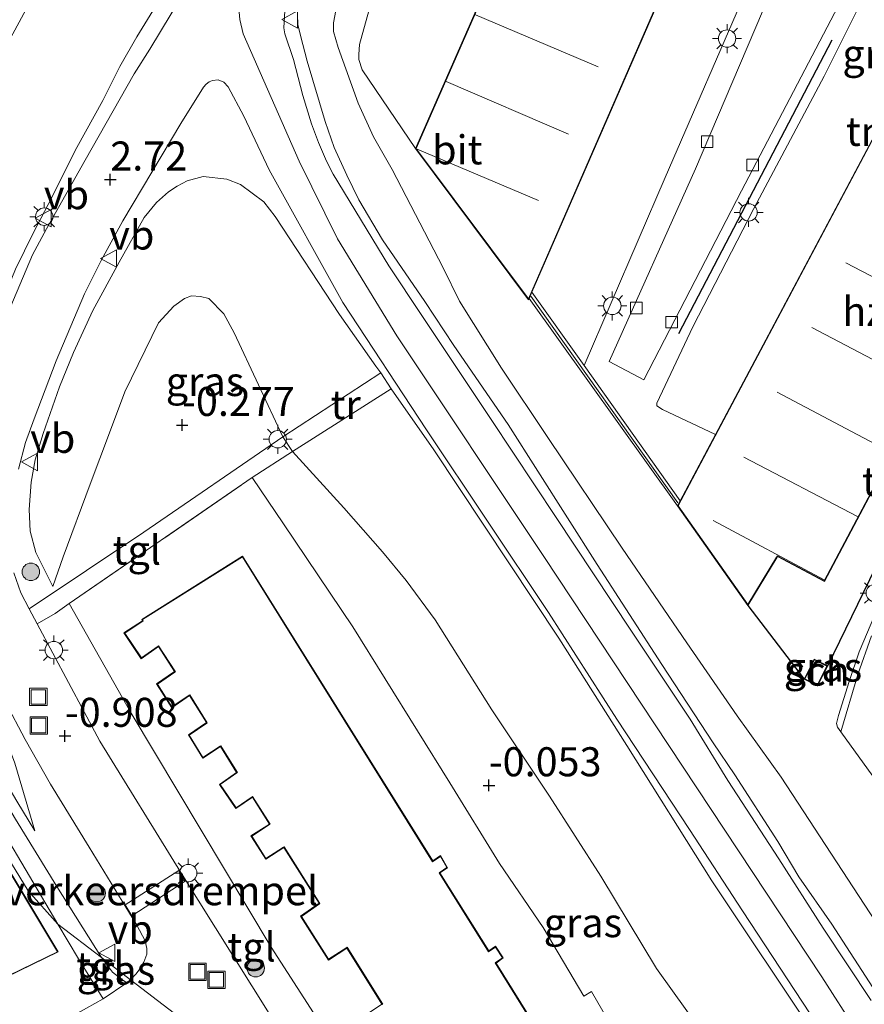
# Model space of a CAD drawing. Units: metres. Extents: x 99999 to 105892, y 437498 to 443754.
# Drawn here: x 101626 to 101699, y 438111 to 438195 of the extents above; entities that cross this region are included whole.
import ezdxf
from ezdxf.enums import TextEntityAlignment as Align

# ---------------------------------------------------------------- set-up
doc = ezdxf.new("R2010")
doc.units = ezdxf.units.M
doc.linetypes.add('IE-TERREINAFSCHEIDING', pattern=[10, 8, -2])
doc.layers.get('0').update_dxf_attribs({"lineweight": 25})
for name, color, linetype in [('B-ME-GR-BOMENRIJ-L-B1', 10, 'Continuous'), ('B-ME-GW-HOOGTEPUNT-S-B1', 10, 'Continuous'), ('B-ME-IE-TERREINAFSCHEIDING-HAAG-L-B1', 10, 'Continuous')]:
    doc.layers.add(name, color=color, linetype=linetype)
for name, color, linetype, lineweight in [('B-ME-GR-BOOM-S-B1', 93, 'Continuous', 18), ('B-ME-GW-KRUINLIJN-L-B1', 93, 'Continuous', 18), ('B-ME-GW-TEENLIJN-L-B1', 93, 'Continuous', 18), ('B-ME-IE-GRASLAND-GV-B6', 93, 'Continuous', 18), ('B-ME-IE-GRONDWERKLIJN-GROND_INGERICHT-GV-B6', 253, 'Continuous', 18), ('B-ME-IE-HULPGEOMETRIE-L-B1', 53, 'Continuous', 18), ('B-ME-IE-INRICHTINGSELEMENT-S-B1', 253, 'Continuous', 18), ('B-ME-IE-MEUBILAIR_WEGMEUBILAIR-LICHTMAST-S-B1', 8, 'Continuous', 18), ('B-ME-IE-TERREINAFSCHEIDING-RASTERHEKWERK-L-B1', 8, 'IE-TERREINAFSCHEIDING', 18), ('B-ME-KG-KADASTRAAL-DAKRAND-L-B1', 13, 'Continuous', 18), ('B-ME-KG-KADASTRAAL-NOKLIJN-L-B1', 13, 'Continuous', 18), ('B-ME-MW-MUUR-GV-B6', 8, 'IE-TERREINAFSCHEIDING-KUNSTMATIG', 18), ('B-ME-MW-MUUR-L-B1', 8, 'IE-TERREINAFSCHEIDING-KUNSTMATIG', 18), ('B-ME-OG-BEBOUWING-GV-B6', 173, 'Continuous', 18), ('B-ME-VH-DREMPEL-GV-B6', 8, 'Continuous', 18), ('B-ME-VH-VERH_SOORT-BITUMEN-GV-B6', 8, 'IE-TERREINAFSCHEIDING-NATUURLIJK-HOUTWAL', 18), ('B-ME-VH-VERH_SOORT-TEGELS-GV-B6', 8, 'Continuous', 18), ('B-ME-VV-KOLK-S-B1', 8, 'Continuous', 18), ('B-ME-VW-MEUBILAIR_WEGMEUBILAIR-VERKEERSBORD-S-B1', 8, 'Continuous', 18)]:
    doc.layers.add(name, color=color, linetype=linetype, lineweight=lineweight)
doc.styles.add('NLCS-ISO', font='NLCS-ISO.TTF')
doc.linetypes.add('IE-TERREINAFSCHEIDING-KUNSTMATIG', pattern='A,4,[82,NLCS.SHX,S=0.75,R=90,X=0,Y=0],4,-2', length=10)
doc.linetypes.add('IE-TERREINAFSCHEIDING-NATUURLIJK-HOUTWAL', pattern='A,7,-1.5,[67,NLCS.SHX,S=0.75,R=45,X=0,Y=0],-1.5,7,-1.5,[70,NLCS.SHX,S=0.75,R=0,X=0,Y=0],-1.5', length=20)

# ---------------------------------------------------------------- blocks, each defined once
blk = doc.blocks.new('hoogtepunt')
for p, q in [((-0.5, 0), (0.5, 0)), ((0, 0.5), (0, -0.5))]:
    blk.add_line(p, q)
blk = doc.blocks.new('boom')
h = blk.add_hatch(color=256)
edge = h.paths.add_edge_path()
edge.add_arc((0, 0), 0.75, 0, 360)
blk.add_circle((0, 0), 0.75)
blk = doc.blocks.new('lantaarnpaal')
for p, q in [((-0.884, 0.884), (-0.53, 0.53)), ((0, 0.75), (0, 1.25)), ((0.53, 0.53), (0.884, 0.884)), ((-0.75, 0), (-1.25, 0)), ((0.75, 0), (1.25, 0)), ((-0.53, -0.53), (-0.884, -0.884)), ((0, -0.75), (0, -1.25)), ((0.53, -0.53), (0.884, -0.884))]:
    blk.add_line(p, q)
blk.add_circle((0, 0), 0.75)
blk = doc.blocks.new('kolk')
blk.add_lwpolyline([(-0.5, -0.5), (0.5, -0.5), (0.5, 0.5), (-0.5, 0.5)], close=True)
blk = doc.blocks.new('put')
for p, q in [((0.75, 0.75), (-0.75, 0.75)), ((-0.75, 0.75), (-0.75, -0.75)), ((0.75, -0.75), (0.75, 0.75)), ((-0.75, -0.75), (0.75, -0.75))]:
    blk.add_line(p, q)
blk.add_lwpolyline([(-0.625, 0.625), (0.625, 0.625), (0.625, -0.625), (-0.625, -0.625)], close=True)
blk = doc.blocks.new('verkeersbord')
for p, q in [((0, 0.75), (-0.75, -0.625)), ((0.75, -0.625), (0, 0.75)), ((-0.75, -0.625), (0.75, -0.625))]:
    blk.add_line(p, q)

msp = doc.modelspace()

# ---------------------------------------------------------------- linework, layer by layer
at = {"layer": 'B-ME-GR-BOMENRIJ-L-B1'}
msp.add_line((101683.163, 438168.325, 2.754), (101696.384, 438193.64, 2.846), dxfattribs=at)
at = {"layer": 'B-ME-GW-KRUINLIJN-L-B1'}
for points in [[(101673.92, 438249.977, 3.931), (101670.686, 438244.302, 3.935), (101669.979, 438243.087, 3.943), (101647.777, 438204.751, 3.864), (101645.873, 438201.343, 3.848), (101645.092, 438198.206, 3.869), (101645.357, 438195.37, 3.88), (101645.641, 438194.156, 3.881), (101650.461, 438183.188, 3.798), (101653.759, 438176.496, 3.792), (101658.88, 438168.143, 3.861), (101671.535, 438149.138, 3.959), (101695.478, 438112.921, 3.96), (101707.547, 438094.1, 4.054), (101715.374, 438079.661, 4.09), (101721.254, 438066.432, 4.128), (101726.014, 438052.078, 4.162), (101727.986, 438042.197, 4.227)], [(101627.674, 438125.501, -1.238), (101625.958, 438131.337, -0.898), (101625.127, 438133.561, -0.705), (101624.595, 438134.705, -0.571), (101622.203, 438139.411, -0.283), (101620.191, 438144.438, 0.173), (101619.422, 438146.869, 0.31), (101619.199, 438148.445, 0.417), (101619.138, 438149.929, 0.458), (101619.235, 438152.095, 0.631), (101619.407, 438153.968, 0.774), (101619.518, 438155.588, 0.871), (101619.996, 438157.727, 1.11), (101620.367, 438159.381, 1.187), (101621.501, 438162.72, 1.406), (101623.089, 438166.779, 1.67), (101626.02, 438173.883, 2.193), (101627.555, 438177.047, 2.363), (101628.83, 438179.441, 2.549), (101631.309, 438184.352, 2.898), (101633.539, 438188.419, 3.323), (101635.012, 438191.329, 3.468), (101636.475, 438193.88, 3.609), (101639.587, 438199.006, 3.794)], [(101650.283, 438196.617, 3.894), (101650.35, 438194.961, 3.882), (101650.566, 438194.009, 3.872), (101651.15, 438191.791, 3.844), (101652.692, 438186.608, 3.719), (101653.483, 438184.362, 3.734), (101654.568, 438181.987, 3.709), (101655.584, 438179.863, 3.709), (101657.625, 438176.391, 3.719), (101661.272, 438171.094, 3.792), (101663.781, 438167.295, 3.787), (101668.457, 438160.485, 3.794), (101676.142, 438148.442, 3.829), (101681.698, 438139.841, 3.817), (101686.109, 438133.07, 3.814), (101687.983, 438130.317, 3.807), (101691.707, 438124.567, 3.852), (101693.505, 438121.545, 3.829), (101696.348, 438117.457, 3.879), (101700.189, 438111.519, 3.896)], [(101657.482, 438164.955, 3.71), (101657.069, 438165.512, 3.721), (101653.94, 438169.978, 3.817), (101648.4, 438178.407, 3.908), (101647.415, 438179.667, 3.847), (101645.408, 438181.162, 3.645), (101644.214, 438181.63, 3.53), (101642.175, 438181.847, 3.438), (101640.804, 438181.499, 3.4), (101639.932, 438181.018, 3.362), (101639.203, 438180.527, 3.293), (101638.159, 438179.627, 3.125), (101637.109, 438178.329, 2.9), (101634.947, 438174.48, 2.457), (101632.684, 438170.306, 2.132), (101631.001, 438166.689, 1.895), (101629.796, 438163.757, 1.712), (101628.394, 438159.723, 1.43), (101627.697, 438157.452, 1.208), (101627.379, 438155.541, 1.093), (101627.205, 438153.168, 0.88), (101627.277, 438151.308, 0.658), (101627.772, 438149.47, 0.49), (101629.234, 438146.551, -0.149)], [(101658.382, 438163.564, 3.7), (101662.053, 438158.314, 3.805), (101672.825, 438142.096, 3.832), (101678.697, 438132.86, 3.824), (101686.015, 438121.207, 3.866), (101694.987, 438107.729, 3.866), (101699.821, 438099.944, 3.843), (101703.96, 438093.146, 3.893), (101707.48, 438086.976, 4.008), (101713.534, 438075.243, 4.015), (101716.649, 438067.83, 3.992), (101718.363, 438063.351, 3.992), (101719.366, 438060.423, 4.008), (101720.509, 438056.634, 4.023), (101723.193, 438045.844, 4.019)]]:
    msp.add_polyline3d(points, dxfattribs=at)
at = {"layer": 'B-ME-GW-TEENLIJN-L-B1'}
for points in [[(101627.674, 438125.501, -1.238), (101626.13, 438128.047, -1.279), (101622.203, 438134.69, -1.292), (101618.623, 438140.693, -1.276), (101615.178, 438148.258, -1.299), (101613.875, 438151.317, -1.318), (101613.544, 438152.774, -1.318), (101613.456, 438154.547, -1.314), (101613.74, 438156.934, -1.337), (101614.698, 438162.32, -1.303), (101615.684, 438167.266, -1.222), (101616.81, 438172.112, -1.188), (101618.564, 438177.578, -1.047), (101619.998, 438181.586, -0.967), (101622.452, 438187.765, -0.928), (101625.009, 438192.712, -0.951), (101628.637, 438199.441, -0.997)], [(101653.78, 438197.099, 2.912), (101653.425, 438195.1, 2.805), (101653.415, 438194.34, 2.785), (101653.809, 438192.981, 2.766), (101655.552, 438188.181, 2.702), (101656.869, 438185.279, 2.697), (101658.481, 438182.469, 2.719), (101662.855, 438173.98, 2.875), (101664.274, 438171.127, 2.878), (101667.897, 438165.36, 2.988), (101671.892, 438159.371, 3.027), (101678.281, 438149.841, 2.988), (101683.857, 438141.706, 2.936), (101688.198, 438135.418, 2.931), (101691.995, 438130.126, 2.914), (101700.593, 438116.942, 2.939), (101705.662, 438109.23, 3.009), (101714.424, 438095.344, 3.105), (101718.319, 438088.601, 3.066), (101723.426, 438077.946, 3.053), (101727.283, 438069.119, 3.161), (101729.302, 438062.475, 3.144), (101731.678, 438054.757, 3.214), (101733.116, 438050.225, 3.307)], [(101629.234, 438146.551, -0.149), (101630.119, 438149.114, -0.087), (101632.44, 438155.348, -0.129), (101634.107, 438159.785, -0.09), (101635.431, 438163.327, -0.087), (101638.344, 438169.257, 0.135), (101639.657, 438170.702, 0.173), (101640.563, 438171.357, 0.173), (101641.186, 438171.58, 0.173), (101641.956, 438171.538, 0.173), (101642.661, 438171.346, 0.242), (101643.963, 438170.043, 0.276), (101644.855, 438168.402, 0.261), (101649.045, 438159.426, -0.081)], [(101649.892, 438158.18, -0.068), (101654.291, 438153.314, 0.043), (101657.643, 438149.529, 0.043), (101659.661, 438147.072, 0.02), (101662.168, 438143.687, -0.014), (101667.057, 438135.91, 0.017), (101672.015, 438128.481, -0.025), (101676.447, 438121.608, -0.052), (101681.247, 438113.649, -0.033), (101683.846, 438109.993, -0.098), (101687.187, 438104.762, -0.113), (101693.284, 438095.754, 0.013), (101698.57, 438086.669, 0.051), (101702.835, 438078.471, 0.009), (101708.223, 438066.199, 0.024), (101713.235, 438053.421, 0.052)]]:
    msp.add_polyline3d(points, dxfattribs=at)
at = {"layer": 'B-ME-IE-GRASLAND-GV-B6'}
for points in [[(101642.089, 438200.325, 3.771), (101637.589, 438192.836, 3.529), (101636.244, 438190.699, 3.448), (101632.021, 438183.265, 2.802), (101628.675, 438177.359, 2.374), (101627.476, 438175.11, 2.196), (101625.298, 438169.941, 1.83)], [(101628.637, 438199.441, -0.997), (101625.009, 438192.712, -0.951)], [(101625.009, 438192.712, -0.951), (101628.637, 438199.441, -0.997)], [(101626.02, 438173.883, 2.193), (101627.555, 438177.047, 2.363), (101628.83, 438179.441, 2.549), (101631.309, 438184.352, 2.898), (101633.539, 438188.419, 3.323), (101635.012, 438191.329, 3.468), (101636.475, 438193.88, 3.609), (101639.587, 438199.006, 3.794)], [(101639.587, 438199.006, 3.794), (101636.475, 438193.88, 3.609), (101635.012, 438191.329, 3.468), (101633.539, 438188.419, 3.323), (101631.309, 438184.352, 2.898), (101628.83, 438179.441, 2.549), (101627.555, 438177.047, 2.363), (101626.02, 438173.883, 2.193)], [(101699.744, 438110.89, 3.952), (101695.595, 438117.125, 3.949), (101691.766, 438123.08, 3.888), (101687.381, 438129.831, 3.86), (101684.13, 438135.107, 3.86), (101679.021, 438142.783, 3.878), (101672.609, 438152.497, 3.913), (101667.007, 438160.92, 3.84), (101661.015, 438169.877, 3.814), (101658.175, 438174.169, 3.768), (101653.376, 438182.073, 3.725), (101652.797, 438183.187, 3.733), (101652.119, 438184.778, 3.735), (101651.531, 438186.4, 3.746), (101650.779, 438188.849, 3.789), (101649.962, 438191.95, 3.845), (101649.223, 438194.156, 3.86), (101649.139, 438194.654, 3.863), (101649.327, 438198.15, 3.878)], [(101653.78, 438197.099, 2.912), (101653.425, 438195.1, 2.805), (101653.415, 438194.34, 2.785), (101653.809, 438192.981, 2.766), (101655.552, 438188.181, 2.702), (101656.869, 438185.279, 2.697), (101658.481, 438182.469, 2.719), (101662.855, 438173.98, 2.875), (101664.274, 438171.127, 2.878), (101667.897, 438165.36, 2.988), (101671.892, 438159.371, 3.027), (101678.281, 438149.841, 2.988), (101683.857, 438141.706, 2.936), (101688.198, 438135.418, 2.931), (101691.995, 438130.126, 2.914), (101700.593, 438116.942, 2.939), (101705.662, 438109.23, 3.009), (101714.424, 438095.344, 3.105), (101718.319, 438088.601, 3.066), (101723.426, 438077.946, 3.053), (101727.283, 438069.119, 3.161), (101729.302, 438062.475, 3.144), (101731.678, 438054.757, 3.214), (101733.116, 438050.225, 3.307)], [(101733.116, 438050.225, 3.307), (101731.678, 438054.757, 3.214), (101729.302, 438062.475, 3.144), (101727.283, 438069.119, 3.161), (101723.426, 438077.946, 3.053), (101718.319, 438088.601, 3.066), (101714.424, 438095.344, 3.105), (101705.662, 438109.23, 3.009), (101700.593, 438116.942, 2.939), (101691.995, 438130.126, 2.914), (101688.198, 438135.418, 2.931), (101683.857, 438141.706, 2.936), (101678.281, 438149.841, 2.988), (101671.892, 438159.371, 3.027), (101667.897, 438165.36, 2.988), (101664.274, 438171.127, 2.878), (101662.855, 438173.98, 2.875), (101658.481, 438182.469, 2.719), (101656.869, 438185.279, 2.697), (101655.552, 438188.181, 2.702), (101653.809, 438192.981, 2.766), (101653.415, 438194.34, 2.785), (101653.425, 438195.1, 2.805), (101653.78, 438197.099, 2.912)], [(101700.189, 438111.519, 3.896), (101696.348, 438117.457, 3.879), (101693.505, 438121.545, 3.829), (101691.707, 438124.567, 3.852), (101687.983, 438130.317, 3.807), (101686.109, 438133.07, 3.814), (101681.698, 438139.841, 3.817), (101676.142, 438148.442, 3.829), (101668.457, 438160.485, 3.794), (101663.781, 438167.295, 3.787), (101661.272, 438171.094, 3.792), (101657.625, 438176.391, 3.719), (101655.584, 438179.863, 3.709), (101654.568, 438181.987, 3.709), (101653.483, 438184.362, 3.734), (101652.692, 438186.608, 3.719), (101651.15, 438191.791, 3.844), (101650.566, 438194.009, 3.872), (101650.35, 438194.961, 3.882), (101650.283, 438196.617, 3.894)], [(101650.283, 438196.617, 3.894), (101650.35, 438194.961, 3.882), (101650.566, 438194.009, 3.872), (101651.15, 438191.791, 3.844), (101652.692, 438186.608, 3.719), (101653.483, 438184.362, 3.734), (101654.568, 438181.987, 3.709), (101655.584, 438179.863, 3.709), (101657.625, 438176.391, 3.719), (101661.272, 438171.094, 3.792), (101663.781, 438167.295, 3.787), (101668.457, 438160.485, 3.794), (101676.142, 438148.442, 3.829), (101681.698, 438139.841, 3.817), (101686.109, 438133.07, 3.814), (101687.983, 438130.317, 3.807), (101691.707, 438124.567, 3.852), (101693.505, 438121.545, 3.829), (101696.348, 438117.457, 3.879), (101700.189, 438111.519, 3.896)], [(101656.457, 438196.13, 2.715), (101655.643, 438193.226, 2.684), (101655.587, 438192.382, 2.679), (101655.608, 438191.932, 2.664), (101655.872, 438191.061, 2.656), (101660.473, 438184.258, 2.989), (101670.224, 438171.23, 2.769), (101670.279, 438171.357, 2.77), (101683.055, 438153.502, 2.762), (101689.098, 438144.901, 2.762), (101693.963, 438138.571, 2.746), (101695.115, 438137.985, 2.746), (101695.99, 438139.705, 2.746), (101702.717, 438153.531, 3.07)], [(101626.27, 438156.646, 1.05), (101626.877, 438158.951, 1.156), (101627.612, 438160.989, 1.319), (101629.512, 438165.971, 1.711), (101631.952, 438171.74, 2.149), (101633.407, 438174.627, 2.378), (101635.266, 438178.038, 2.663), (101640.271, 438186.423, 3.339), (101642.222, 438189.563, 3.563), (101642.453, 438189.82, 3.609), (101642.709, 438190.023, 3.614), (101642.997, 438190.135, 3.629), (101643.463, 438190.177, 3.655), (101643.958, 438189.996, 3.675), (101644.35, 438189.594, 3.685), (101645.698, 438187.052, 3.731), (101647.862, 438182.447, 3.741), (101654.214, 438170.998, 3.734), (101661.422, 438160.048, 3.83), (101671.923, 438144.32, 3.877), (101677.82, 438135.112, 3.857), (101684.09, 438125.617, 3.875), (101688.641, 438118.612, 3.868), (101698.329, 438103.876, 3.899)], [(101694.987, 438107.729, 3.866), (101686.015, 438121.207, 3.866), (101678.697, 438132.86, 3.824), (101672.825, 438142.096, 3.832), (101662.053, 438158.314, 3.805), (101658.382, 438163.564, 3.7), (101657.482, 438164.955, 3.71), (101657.069, 438165.512, 3.721), (101653.94, 438169.978, 3.817), (101648.4, 438178.407, 3.908), (101647.415, 438179.667, 3.847), (101645.408, 438181.162, 3.645), (101644.214, 438181.63, 3.53), (101642.175, 438181.847, 3.438), (101640.804, 438181.499, 3.4), (101639.932, 438181.018, 3.362), (101639.203, 438180.527, 3.293), (101638.159, 438179.627, 3.125), (101637.109, 438178.329, 2.9), (101634.947, 438174.48, 2.457), (101632.684, 438170.306, 2.132), (101631.001, 438166.689, 1.895), (101629.796, 438163.757, 1.712), (101628.394, 438159.723, 1.43), (101627.697, 438157.452, 1.208), (101627.379, 438155.541, 1.093), (101627.205, 438153.168, 0.88), (101627.277, 438151.308, 0.658), (101627.772, 438149.47, 0.49), (101629.234, 438146.551, -0.149), (101630.119, 438149.114, -0.087), (101632.44, 438155.348, -0.129), (101634.107, 438159.785, -0.09), (101635.431, 438163.327, -0.087), (101638.344, 438169.257, 0.135), (101639.657, 438170.702, 0.173), (101640.563, 438171.357, 0.173), (101641.186, 438171.58, 0.173), (101641.956, 438171.538, 0.173), (101642.661, 438171.346, 0.242), (101643.963, 438170.043, 0.276), (101644.855, 438168.402, 0.261), (101649.045, 438159.426, -0.081), (101637.07, 438151.216, -0.301), (101627.184, 438144.619, -0.026), (101626.483, 438145.995, 0.202), (101625.881, 438147.728, 0.368)], [(101657.482, 438164.955, 3.71), (101649.045, 438159.426, -0.081), (101644.855, 438168.402, 0.261), (101643.963, 438170.043, 0.276), (101642.661, 438171.346, 0.242), (101641.956, 438171.538, 0.173), (101641.186, 438171.58, 0.173), (101640.563, 438171.357, 0.173), (101639.657, 438170.702, 0.173), (101638.344, 438169.257, 0.135), (101635.431, 438163.327, -0.087), (101634.107, 438159.785, -0.09), (101632.44, 438155.348, -0.129), (101630.119, 438149.114, -0.087), (101629.234, 438146.551, -0.149), (101627.772, 438149.47, 0.49), (101627.277, 438151.308, 0.658), (101627.205, 438153.168, 0.88), (101627.379, 438155.541, 1.093), (101627.697, 438157.452, 1.208), (101628.394, 438159.723, 1.43), (101629.796, 438163.757, 1.712), (101631.001, 438166.689, 1.895), (101632.684, 438170.306, 2.132), (101634.947, 438174.48, 2.457), (101637.109, 438178.329, 2.9), (101638.159, 438179.627, 3.125), (101639.203, 438180.527, 3.293), (101639.932, 438181.018, 3.362), (101640.804, 438181.499, 3.4), (101642.175, 438181.847, 3.438), (101644.214, 438181.63, 3.53), (101645.408, 438181.162, 3.645), (101647.415, 438179.667, 3.847), (101648.4, 438178.407, 3.908), (101653.94, 438169.978, 3.817), (101657.069, 438165.512, 3.721), (101657.482, 438164.955, 3.71)], [(101702.835, 438078.471, 0.009), (101698.57, 438086.669, 0.051), (101693.284, 438095.754, 0.013), (101687.187, 438104.762, -0.113), (101683.846, 438109.993, -0.098), (101681.247, 438113.649, -0.033), (101676.447, 438121.608, -0.052), (101672.015, 438128.481, -0.025), (101667.057, 438135.91, 0.017), (101662.168, 438143.687, -0.014), (101659.661, 438147.072, 0.02), (101657.643, 438149.529, 0.043), (101654.291, 438153.314, 0.043), (101649.892, 438158.18, -0.068), (101658.382, 438163.564, 3.7), (101662.053, 438158.314, 3.805), (101672.825, 438142.096, 3.832), (101678.697, 438132.86, 3.824), (101686.015, 438121.207, 3.866), (101694.987, 438107.729, 3.866), (101699.821, 438099.944, 3.843)], [(101680.06, 438103.987, -0.032), (101675.648, 438111.648, -0.016), (101674.986, 438111.266, -0.044), (101671.476, 438117.18, -0.057), (101667.704, 438122.683, -0.081), (101663.434, 438129.642, 0.016), (101655.092, 438143.067, 0.051), (101649.102, 438151.956, -0.023), (101646.415, 438155.933, -0.094), (101649.892, 438158.18, -0.068), (101654.291, 438153.314, 0.043), (101657.643, 438149.529, 0.043), (101659.661, 438147.072, 0.02), (101662.168, 438143.687, -0.014), (101667.057, 438135.91, 0.017), (101672.015, 438128.481, -0.025), (101676.447, 438121.608, -0.052), (101681.247, 438113.649, -0.033), (101683.846, 438109.993, -0.098)], [(101700.046, 438144.099, 2.794), (101698.688, 438140.906, 2.817), (101697.826, 438138.375, 2.843), (101696.91, 438135.434, 2.759), (101696.737, 438134.733, 2.766), (101696.834, 438134.425, 2.771), (101697.121, 438134.028, 2.786), (101700.258, 438129.685, 2.896)], [(101623.419, 438139.794, -0.379), (101626.856, 438133.372, -0.74), (101629.035, 438129.523, -1.081), (101632.363, 438124.088, -1.266), (101636.479, 438117.377, -1.312), (101637.181, 438116.035, -1.317), (101637.342, 438115.376, -1.33), (101637.331, 438114.884, -1.348), (101637.085, 438114.201, -1.364), (101636.762, 438113.653, -1.366), (101636.377, 438113.159, -1.371), (101635.913, 438112.667, -1.41), (101633.426, 438114.577, -1.435), (101629.58, 438120.71, -1.403), (101626.015, 438126.518, -1.347)], [(101626.13, 438128.047, -1.279), (101627.674, 438125.501, -1.238), (101625.958, 438131.337, -0.898)], [(101625.958, 438131.337, -0.898), (101627.674, 438125.501, -1.238), (101626.13, 438128.047, -1.279)], [(101633.426, 438114.577, -1.435), (101635.913, 438112.667, -1.41), (101635.609, 438112.413, -1.349), (101635.157, 438112.712, -1.399), (101634.367, 438113.336, -1.425), (101633.426, 438114.577, -1.435)]]:
    msp.add_polyline3d(points, dxfattribs=at)
at = {"layer": 'B-ME-IE-GRONDWERKLIJN-GROND_INGERICHT-GV-B6'}
for points in [[(101681.07, 438231.255, 2.891), (101660.473, 438184.258, 2.989), (101655.872, 438191.061, 2.656), (101655.608, 438191.932, 2.664), (101655.587, 438192.382, 2.679), (101655.643, 438193.226, 2.684), (101656.457, 438196.13, 2.715)], [(101675.001, 438165.567, 2.859), (101670.511, 438171.888, 2.769), (101693.811, 438225.394, 2.989)], [(101689.126, 438198.291, 2.877), (101681.997, 438181.771, 2.868), (101675.001, 438165.567, 2.859)], [(101703.564, 438195.288, 2.953), (101713.201, 438181.589, 3.015), (101712.888, 438181.725, 2.939), (101712.487, 438182.137, 2.939), (101706.45, 438190.432, 2.94), (101704.239, 438186.102, 2.827), (101703.826, 438186.347, 2.839), (101703.576, 438185.888, 2.818), (101701.019, 438187.294, 2.786), (101686.311, 438159.625, 2.75), (101681.764, 438161.785, 2.764), (101681.271, 438162.098, 2.802), (101681.258, 438162.341, 2.81), (101684.383, 438168.912, 2.871), (101689.638, 438179.114, 2.911), (101695.681, 438190.513, 2.942), (101699.079, 438197.307, 2.919)], [(101713.417, 438180.379, 3.043), (101715.389, 438177.654, 3.06), (101709.756, 438166.57, 3.075), (101702.717, 438153.531, 3.07), (101695.99, 438139.705, 2.746), (101694.838, 438140.291, 2.746), (101693.963, 438138.571, 2.746), (101689.098, 438144.901, 2.762), (101691.628, 438149.063, 2.762), (101691.667, 438149.128, 2.762), (101695.711, 438146.971, 2.762), (101713.417, 438180.379, 3.043)], [(101660.142, 438096.73, -1.295), (101648.055, 438115.487, -1.366), (101635.986, 438135.643, -0.976), (101630.646, 438145.067, -0.207), (101646.415, 438155.933, -0.094), (101649.102, 438151.956, -0.023), (101655.092, 438143.067, 0.051), (101663.434, 438129.642, 0.016), (101667.704, 438122.683, -0.081), (101671.476, 438117.18, -0.057), (101674.986, 438111.266, -0.044), (101675.648, 438111.648, -0.016), (101680.06, 438103.987, -0.032)], [(101683.532, 438088.195, -0.221), (101667.416, 438114.11, -0.161), (101668.041, 438114.551, -0.161), (101667.38, 438115.553, -0.161), (101666.788, 438115.15, -0.161), (101662.583, 438121.882, -0.018), (101663.231, 438122.323, -0.018), (101662.635, 438123.374, -0.018), (101661.96, 438122.904, -0.018), (101645.575, 438149.17, -0.259), (101636.891, 438143.706, -0.259), (101636.96, 438143.596, -0.259), (101635.361, 438142.554, -0.259)], [(101629.658, 438117.47, -1.437), (101627.098, 438120.33, -1.223), (101622.861, 438127.265, -1.261), (101619.204, 438125.456, -1.166), (101611.516, 438131.396, -1.755), (101611.445, 438131.497, -1.755), (101611.276, 438131.695, -1.755), (101611.11, 438131.882, -1.753), (101610.969, 438132.043, -1.752), (101611.827, 438133.125, -1.831), (101612.388, 438134.017, -1.572), (101612.458, 438134.7, -1.457), (101611.819, 438140.602, -1.284), (101610.816, 438147.987, -1.272), (101611.955, 438148.022, -1.268), (101612.213, 438147.924, -1.273), (101612.369, 438147.736, -1.28), (101616.52, 438139.597, -1.349), (101622.311, 438129.859, -1.336), (101629.658, 438117.47, -1.437)], [(101635.361, 438142.554, -0.259), (101636.846, 438140.323, -0.425), (101638.332, 438141.369, -0.483), (101639.721, 438139.215, -0.492), (101638.178, 438138.15, -0.533), (101639.473, 438136.101, -0.531), (101641.018, 438137.145, -0.515), (101642.466, 438134.829, -0.61), (101640.915, 438133.76, -0.587), (101642.143, 438131.746, -0.72), (101643.679, 438132.765, -0.862), (101645.066, 438130.531, -0.914), (101643.593, 438129.49, -1.112), (101645.003, 438127.424, -1.26), (101646.425, 438128.388, -1.242), (101647.886, 438126.081, -1.25), (101646.302, 438125.06, -1.283), (101647.581, 438123.054, -1.269), (101649.137, 438124.057, -1.183), (101652.176, 438119.257, -1.186), (101650.584, 438118.145, -1.27), (101652.969, 438114.37, -1.159), (101654.576, 438115.405, -1.186), (101657.585, 438110.577, -1.184), (101655.991, 438109.513, -1.203)], [(101622.861, 438127.265, -1.261), (101627.098, 438120.33, -1.223), (101629.658, 438117.47, -1.437), (101631.453, 438114.463, -1.402), (101633.577, 438111.038, -1.392), (101632.133, 438110.226, -1.379), (101625.81, 438106.726, -1.465)], [(101622.564, 438126.611, -1.088), (101612.515, 438121.723, -1.088), (101612.389, 438121.982, -1.088), (101604.134, 438117.967, -1.088), (101605.194, 438115.79, -1.088), (101573.167, 438100.212, -1.088), (101574.135, 438098.221, -1.088), (101573.856, 438098.085, -1.088), (101577.861, 438089.85, -1.368), (101629.702, 438115.065, -1.257), (101623.911, 438124.664, -1.088), (101623.588, 438124.506, -1.088), (101622.564, 438126.611, -1.088)]]:
    msp.add_polyline3d(points, dxfattribs=at)
at = {"layer": 'B-ME-IE-HULPGEOMETRIE-L-B1'}
for points in [[(101576.664, 438158.16, -2.524), (101581.538, 438154.418, -2.6), (101583.057, 438153.251, -1.735), (101591.641, 438146.66, -1.523), (101593.172, 438145.484, -1.459), (101599.588, 438140.558, -1.739), (101601.681, 438138.952, -2.6), (101611.21, 438131.632, -2.4), (101611.516, 438131.396, -1.755), (101619.204, 438125.456, -1.166), (101622.861, 438127.265, -1.261), (101627.098, 438120.33, -1.223), (101629.658, 438117.47, -1.437), (101633.426, 438114.577, -1.435)], [(101633.426, 438114.577, -1.435), (101635.913, 438112.667, -1.41), (101648.269, 438103.231, -1.316)]]:
    msp.add_polyline3d(points, dxfattribs=at)
at = {"layer": 'B-ME-IE-TERREINAFSCHEIDING-HAAG-L-B1'}
msp.add_line((101689.098, 438144.901, 2.762), (101693.963, 438138.571, 2.746), dxfattribs=at)
msp.add_polyline3d([(101695.99, 438139.705, 2.746), (101702.717, 438153.531, 3.07), (101709.756, 438166.57, 3.075), (101715.389, 438177.654, 3.06), (101713.417, 438180.379, 3.043)], dxfattribs=at)
at = {"layer": 'B-ME-IE-TERREINAFSCHEIDING-RASTERHEKWERK-L-B1'}
msp.add_line((101667.704, 438122.683, -0.081), (101671.476, 438117.18, -0.057), dxfattribs=at)
msp.add_polyline3d([(101629.435, 438144.233, -0.149), (101630.646, 438145.067, -0.207), (101646.415, 438155.933, -0.094), (101649.102, 438151.956, -0.023)], dxfattribs=at)
at = {"layer": 'B-ME-KG-KADASTRAAL-DAKRAND-L-B1'}
for points in [[(101693.745, 438225.367, 5.98), (101670.212, 438171.329, 6.006), (101660.56, 438184.224, 6.006), (101660.53, 438184.264, 7.621), (101681.096, 438231.19, 8.378), (101691.108, 438226.996, 8.378), (101690.888, 438226.497, 8.437), (101691.032, 438226.44, 5.98), (101693.745, 438225.367, 5.98)], [(101683.114, 438153.506, 5.985), (101701.039, 438187.226, 5.985), (101703.491, 438185.876, 5.985), (101703.596, 438185.821, 8.448), (101703.845, 438186.278, 8.424), (101704.041, 438186.161, 8.424), (101704.259, 438186.032, 6.893), (101706.457, 438190.337, 6.893), (101712.449, 438182.105, 6.896), (101712.859, 438181.683, 8.355), (101713.828, 438181.262, 8.355), (101695.691, 438147.04, 8.505), (101691.648, 438149.196, 8.432), (101691.58, 438149.08, 6.466), (101689.095, 438144.992, 6.466), (101683.114, 438153.506, 5.985)], [(101657.611, 438110.534, 1.688), (101657.653, 438110.562, 8.547), (101654.592, 438115.475, 8.548), (101654.55, 438115.448, 1.657), (101652.984, 438114.439, 1.657), (101650.652, 438118.131, 1.656), (101652.203, 438119.214, 1.656), (101652.244, 438119.243, 8.55), (101649.152, 438124.126, 8.582), (101649.11, 438124.099, 1.625), (101647.596, 438123.123, 1.625), (101646.371, 438125.045, 1.619), (101647.913, 438126.039, 1.619), (101647.955, 438126.066, 8.586), (101646.44, 438128.458, 8.59), (101646.399, 438128.43, 1.576), (101645.016, 438127.493, 1.576), (101643.662, 438129.478, 1.571), (101645.092, 438130.488, 1.571), (101645.133, 438130.517, 9.613), (101643.694, 438132.835, 9.613), (101643.652, 438132.807, 2.728), (101642.159, 438131.816, 2.728), (101640.982, 438133.746, 2.727), (101642.493, 438134.787, 2.727), (101642.534, 438134.815, 9.613), (101641.033, 438137.215, 9.613), (101640.992, 438137.187, 2.715), (101639.488, 438136.171, 2.715), (101638.246, 438138.136, 2.708), (101639.748, 438139.173, 2.708), (101639.789, 438139.201, 9.613), (101638.346, 438141.44, 9.613), (101638.305, 438141.411, 2.802), (101636.859, 438140.393, 2.802), (101635.431, 438142.54, 2.802), (101636.986, 438143.553, 2.802), (101637.029, 438143.581, 9.613), (101636.96, 438143.69, 9.613), (101645.559, 438149.101, 9.493), (101661.945, 438122.833, 8.35), (101662.619, 438123.302, 8.348), (101663.165, 438122.338, 8.348), (101662.515, 438121.896, 8.348), (101666.773, 438115.079, 8.38), (101667.366, 438115.483, 8.38), (101667.973, 438114.564, 8.376), (101667.349, 438114.124, 8.374), (101683.516, 438088.126, 8.402)], [(101694.86, 438140.224, 4.822), (101695.923, 438139.683, 4.792), (101695.093, 438138.053, 4.792), (101694.031, 438138.593, 4.799), (101694.86, 438140.224, 4.822)], [(101629.631, 438115.086, 5.615), (101577.884, 438089.917, 5.625), (101573.923, 438098.062, 5.625), (101574.202, 438098.198, 2.695), (101573.234, 438100.189, 2.695), (101605.26, 438115.767, 2.695), (101605.239, 438115.812, 2.091), (101604.201, 438117.944, 2.091), (101612.366, 438121.916, 2.131), (101612.492, 438121.657, 2.64), (101622.541, 438126.544, 2.64), (101623.543, 438124.485, 2.64), (101623.565, 438124.44, 5.425), (101623.892, 438124.599, 5.425), (101629.631, 438115.086, 5.615)]]:
    msp.add_polyline3d(points, dxfattribs=at)
at = {"layer": 'B-ME-KG-KADASTRAAL-NOKLIJN-L-B1'}
for p, q in [((101665.64, 438195.798, 10.757), (101676.213, 438191.303, 10.754)), ((101663.121, 438190.052, 10.709), (101673.664, 438185.515, 10.709)), ((101660.623, 438184.225, 10.76), (101671.062, 438179.804, 10.769)), ((101697.539, 438174.429, 10.706), (101707.408, 438169.256, 10.706)), ((101694.624, 438168.846, 10.733), (101704.451, 438163.675, 10.741)), ((101691.644, 438163.276, 10.756), (101701.474, 438158.06, 10.756)), ((101688.753, 438157.676, 10.747), (101698.568, 438152.575, 10.759)), ((101686.128, 438152.23, 10.762), (101695.683, 438147.132, 10.765))]:
    msp.add_line(p, q, dxfattribs=at)
at = {"layer": 'B-ME-MW-MUUR-GV-B6'}
msp.add_polyline3d([(101683.055, 438153.502, 2.762), (101670.279, 438171.357, 2.77), (101670.511, 438171.888, 2.769), (101675.001, 438165.567, 2.859), (101683.276, 438153.917, 2.937), (101683.055, 438153.502, 2.762)], dxfattribs=at)
at = {"layer": 'B-ME-MW-MUUR-L-B1'}
msp.add_line((101683.077, 438153.759, 4.126), (101670.406, 438171.54, 4.124), dxfattribs=at)
at = {"layer": 'B-ME-OG-BEBOUWING-GV-B6'}
for points in [[(101670.511, 438171.888, 2.769), (101670.279, 438171.357, 2.77), (101670.224, 438171.23, 2.769), (101660.473, 438184.258, 2.989), (101681.07, 438231.255, 2.891), (101691.174, 438227.022, 2.918), (101690.955, 438226.524, 2.933), (101693.811, 438225.394, 2.989), (101670.511, 438171.888, 2.769)], [(101683.055, 438153.502, 2.762), (101683.276, 438153.917, 2.937), (101686.311, 438159.625, 2.75), (101701.019, 438187.294, 2.786), (101703.576, 438185.888, 2.818), (101703.826, 438186.347, 2.839), (101704.239, 438186.102, 2.827), (101706.45, 438190.432, 2.94), (101712.487, 438182.137, 2.939), (101712.888, 438181.725, 2.939), (101713.201, 438181.589, 3.015), (101713.897, 438181.286, 2.976), (101713.69, 438180.895, 3.015), (101713.417, 438180.379, 3.043), (101695.711, 438146.971, 2.762), (101691.667, 438149.128, 2.762), (101691.628, 438149.063, 2.762), (101689.098, 438144.901, 2.762), (101683.055, 438153.502, 2.762)], [(101657.482, 438164.955, 3.71), (101658.382, 438163.564, 3.7), (101649.892, 438158.18, -0.068), (101649.045, 438159.426, -0.081), (101657.482, 438164.955, 3.71)], [(101655.991, 438109.513, -1.203), (101657.585, 438110.577, -1.184), (101654.576, 438115.405, -1.186), (101652.969, 438114.37, -1.159), (101650.584, 438118.145, -1.27), (101652.176, 438119.257, -1.186), (101649.137, 438124.057, -1.183), (101647.581, 438123.054, -1.269), (101646.302, 438125.06, -1.283), (101647.886, 438126.081, -1.25), (101646.425, 438128.388, -1.242), (101645.003, 438127.424, -1.26), (101643.593, 438129.49, -1.112), (101645.066, 438130.531, -0.914), (101643.679, 438132.765, -0.862), (101642.143, 438131.746, -0.72), (101640.915, 438133.76, -0.587), (101642.466, 438134.829, -0.61), (101641.018, 438137.145, -0.515), (101639.473, 438136.101, -0.531), (101638.178, 438138.15, -0.533), (101639.721, 438139.215, -0.492), (101638.332, 438141.369, -0.483), (101636.846, 438140.323, -0.425), (101635.361, 438142.554, -0.259), (101636.96, 438143.596, -0.259), (101636.891, 438143.706, -0.259), (101645.575, 438149.17, -0.259), (101661.96, 438122.904, -0.018), (101662.635, 438123.374, -0.018), (101663.231, 438122.323, -0.018), (101662.583, 438121.882, -0.018), (101666.788, 438115.15, -0.161), (101667.38, 438115.553, -0.161), (101668.041, 438114.551, -0.161), (101667.416, 438114.11, -0.161), (101683.532, 438088.195, -0.221)], [(101695.99, 438139.705, 2.746), (101695.115, 438137.985, 2.746), (101693.963, 438138.571, 2.746), (101694.838, 438140.291, 2.746), (101695.99, 438139.705, 2.746)], [(101629.702, 438115.065, -1.257), (101577.861, 438089.85, -1.368), (101573.856, 438098.085, -1.088), (101574.135, 438098.221, -1.088), (101573.167, 438100.212, -1.088), (101605.194, 438115.79, -1.088), (101604.134, 438117.967, -1.088), (101612.389, 438121.982, -1.088), (101612.515, 438121.723, -1.088), (101622.564, 438126.611, -1.088), (101623.588, 438124.506, -1.088), (101623.911, 438124.664, -1.088), (101629.702, 438115.065, -1.257)]]:
    msp.add_polyline3d(points, dxfattribs=at)
at = {"layer": 'B-ME-VH-DREMPEL-GV-B6'}
msp.add_polyline3d([(101640.642, 438121.159, -1.348), (101636.049, 438118.173, -1.319), (101635.474, 438119.136, -1.34), (101640.084, 438122.077, -1.35), (101640.642, 438121.159, -1.348)], dxfattribs=at)
at = {"layer": 'B-ME-VH-VERH_SOORT-BITUMEN-GV-B6'}
for points in [[(101697.868, 438198.428, 2.878), (101688.571, 438180.622, 2.906), (101680.153, 438164.347, 2.858), (101677.15, 438165.924, 2.878), (101684.602, 438182.508, 2.919), (101692.93, 438202.098, 2.842)], [(101625.298, 438169.941, 1.83), (101627.476, 438175.11, 2.196), (101628.675, 438177.359, 2.374), (101632.021, 438183.265, 2.802), (101636.244, 438190.699, 3.448), (101637.589, 438192.836, 3.529), (101642.089, 438200.325, 3.771)], [(101649.327, 438198.15, 3.878), (101649.139, 438194.654, 3.863), (101649.223, 438194.156, 3.86), (101649.962, 438191.95, 3.845), (101650.779, 438188.849, 3.789), (101651.531, 438186.4, 3.746), (101652.119, 438184.778, 3.735), (101652.797, 438183.187, 3.733), (101653.376, 438182.073, 3.725), (101658.175, 438174.169, 3.768), (101661.015, 438169.877, 3.814), (101667.007, 438160.92, 3.84), (101672.609, 438152.497, 3.913), (101679.021, 438142.783, 3.878), (101684.13, 438135.107, 3.86), (101687.381, 438129.831, 3.86), (101691.766, 438123.08, 3.888), (101695.595, 438117.125, 3.949), (101699.744, 438110.89, 3.952)], [(101698.329, 438103.876, 3.899), (101688.641, 438118.612, 3.868), (101684.09, 438125.617, 3.875), (101677.82, 438135.112, 3.857), (101671.923, 438144.32, 3.877), (101661.422, 438160.048, 3.83), (101654.214, 438170.998, 3.734), (101647.862, 438182.447, 3.741), (101645.698, 438187.052, 3.731), (101644.35, 438189.594, 3.685), (101643.958, 438189.996, 3.675), (101643.463, 438190.177, 3.655), (101642.997, 438190.135, 3.629), (101642.709, 438190.023, 3.614), (101642.453, 438189.82, 3.609), (101642.222, 438189.563, 3.563), (101640.271, 438186.423, 3.339), (101635.266, 438178.038, 2.663), (101633.407, 438174.627, 2.378), (101631.952, 438171.74, 2.149), (101629.512, 438165.971, 1.711), (101627.612, 438160.989, 1.319), (101626.877, 438158.951, 1.156), (101626.27, 438156.646, 1.05)], [(101625.881, 438147.728, 0.368), (101626.483, 438145.995, 0.202), (101627.184, 438144.619, -0.026), (101627.869, 438143.339, -0.147), (101633.291, 438133.213, -0.831), (101640.248, 438121.91, -1.334), (101650.857, 438105.003, -1.343), (101648.269, 438103.231, -1.316), (101635.913, 438112.667, -1.41), (101636.377, 438113.159, -1.371), (101636.762, 438113.653, -1.366), (101637.085, 438114.201, -1.364), (101637.331, 438114.884, -1.348), (101637.342, 438115.376, -1.33), (101637.181, 438116.035, -1.317), (101636.479, 438117.377, -1.312), (101632.363, 438124.088, -1.266), (101629.035, 438129.523, -1.081), (101626.856, 438133.372, -0.74), (101623.419, 438139.794, -0.379)], [(101697.121, 438134.028, 2.786), (101696.834, 438134.425, 2.771), (101696.737, 438134.733, 2.766), (101696.91, 438135.434, 2.759), (101697.826, 438138.375, 2.843), (101698.688, 438140.906, 2.817), (101700.046, 438144.099, 2.794)], [(101699.773, 438142.306, 2.748), (101698.573, 438138.962, 2.788), (101697.121, 438134.028, 2.786)], [(101632.133, 438110.226, -1.379), (101633.577, 438111.038, -1.392), (101635.609, 438112.413, -1.349), (101635.913, 438112.667, -1.41), (101648.269, 438103.231, -1.316)]]:
    msp.add_polyline3d(points, dxfattribs=at)
at = {"layer": 'B-ME-VH-VERH_SOORT-TEGELS-GV-B6'}
for points in [[(101692.93, 438202.098, 2.842), (101684.602, 438182.508, 2.919), (101677.15, 438165.924, 2.878), (101680.153, 438164.347, 2.858), (101688.571, 438180.622, 2.906), (101697.868, 438198.428, 2.878)], [(101699.079, 438197.307, 2.919), (101695.681, 438190.513, 2.942), (101689.638, 438179.114, 2.911), (101684.383, 438168.912, 2.871), (101681.258, 438162.341, 2.81), (101681.271, 438162.098, 2.802), (101681.764, 438161.785, 2.764), (101686.311, 438159.625, 2.75), (101683.276, 438153.917, 2.937), (101675.001, 438165.567, 2.859), (101681.997, 438181.771, 2.868), (101689.126, 438198.291, 2.877)], [(101630.646, 438145.067, -0.207), (101629.435, 438144.233, -0.149), (101627.869, 438143.339, -0.147), (101627.184, 438144.619, -0.026), (101637.07, 438151.216, -0.301), (101649.045, 438159.426, -0.081), (101649.892, 438158.18, -0.068), (101646.415, 438155.933, -0.094), (101630.646, 438145.067, -0.207)], [(101633.426, 438114.577, -1.435), (101629.658, 438117.47, -1.437), (101622.311, 438129.859, -1.336), (101616.52, 438139.597, -1.349), (101612.369, 438147.736, -1.28), (101612.213, 438147.924, -1.273), (101611.955, 438148.022, -1.268), (101610.816, 438147.987, -1.272), (101610.53, 438150.182, -1.224), (101611.326, 438150.155, -1.291), (101612.061, 438150.156, -1.331), (101612.742, 438149.999, -1.349), (101613.251, 438149.707, -1.352), (101613.617, 438149.358, -1.354), (101615.047, 438146.487, -1.347), (101619.769, 438137.139, -1.347), (101626.015, 438126.518, -1.347), (101629.58, 438120.71, -1.403), (101633.426, 438114.577, -1.435)], [(101664.009, 438091.117, -1.259), (101655.471, 438097.65, -1.347), (101651.943, 438103.272, -1.344), (101652.418, 438103.654, -1.316), (101650.904, 438105.036, -1.339), (101650.857, 438105.003, -1.343), (101640.248, 438121.91, -1.334), (101633.291, 438133.213, -0.831), (101627.869, 438143.339, -0.147), (101629.435, 438144.233, -0.149), (101630.646, 438145.067, -0.207), (101635.986, 438135.643, -0.976), (101648.055, 438115.487, -1.366), (101660.142, 438096.73, -1.295), (101664.009, 438091.117, -1.259)], [(101700.258, 438129.685, 2.896), (101697.121, 438134.028, 2.786), (101698.573, 438138.962, 2.788), (101699.773, 438142.306, 2.748)], [(101633.426, 438114.577, -1.435), (101634.367, 438113.336, -1.425), (101635.157, 438112.712, -1.399), (101635.609, 438112.413, -1.349), (101633.577, 438111.038, -1.392), (101631.453, 438114.463, -1.402), (101629.658, 438117.47, -1.437), (101633.426, 438114.577, -1.435)]]:
    msp.add_polyline3d(points, dxfattribs=at)

# ---------------------------------------------------------------- block references
at = {"layer": 'B-ME-GR-BOOM-S-B1', "rotation": 90}
for p in [(101627.339, 438147.809, 0.17), (101633.019, 438120.123, -1.255), (101646.711, 438113.666, -1.473)]:
    msp.add_blockref('boom', p, dxfattribs=at)
at = {"layer": 'B-ME-GW-HOOGTEPUNT-S-B1', "rotation": 90}
for p in [(101634.178, 438181.595, 2.72), (101634.178, 438181.595, 2.72), (101640.376, 438160.453, -0.277), (101640.376, 438160.453, -0.277), (101630.276, 438133.677, -0.908), (101630.276, 438133.677, -0.908), (101666.8, 438129.418, -0.053), (101666.8, 438129.418, -0.053)]:
    msp.add_blockref('hoogtepunt', p, dxfattribs=at)
at = {"layer": 'B-ME-IE-INRICHTINGSELEMENT-S-B1', "rotation": 90}
for p in [(101627.982, 438137.032, -0.557), (101628.016, 438134.575, -0.639), (101641.696, 438113.351, -1.372), (101643.325, 438112.672, -1.372)]:
    msp.add_blockref('put', p, dxfattribs=at)
at = {"layer": 'B-ME-IE-MEUBILAIR_WEGMEUBILAIR-LICHTMAST-S-B1', "rotation": 90}
for p in [(101687.325, 438193.744, 2.81), (101628.49, 438178.399, 2.36), (101689.175, 438178.767, 2.81), (101677.435, 438170.719, 2.81), (101648.609, 438159.226, -0.04), (101700.05, 438145.983, 2.832), (101629.318, 438141.068, -0.321), (101640.902, 438121.862, -1.392)]:
    msp.add_blockref('lantaarnpaal', p, dxfattribs=at)
at = {"layer": 'B-ME-VV-KOLK-S-B1', "rotation": 90}
for p in [(101685.605, 438184.857, 2.771), (101689.533, 438182.842, 2.793), (101679.502, 438170.54, 2.768), (101682.536, 438169.312, 2.761)]:
    msp.add_blockref('kolk', p, dxfattribs=at)
at = {"layer": 'B-ME-VW-MEUBILAIR_WEGMEUBILAIR-VERKEERSBORD-S-B1', "rotation": 90}
for p in [(101649.698, 438195.392, 3.851), (101628.463, 438178.261, 2.404), (101634.093, 438174.791, 2.41), (101627.284, 438157.271, 1.191), (101633.957, 438114.981, -1.401)]:
    msp.add_blockref('verkeersbord', p, dxfattribs=at)

# ---------------------------------------------------------------- texts
at = {"layer": 'B-ME-GW-HOOGTEPUNT-S-B1', "ltscale": 0.2, "style": 'NLCS-ISO'}
for s, p in [('2.72', (101634.178, 438181.595, 2.72)), ('2.72', (101634.178, 438181.595, 2.72)), ('-0.277', (101640.376, 438160.453, -0.277)), ('-0.277', (101640.376, 438160.453, -0.277)), ('-0.908', (101630.276, 438133.677, -0.908)), ('-0.908', (101630.276, 438133.677, -0.908)), ('-0.053', (101666.8, 438129.418, -0.053)), ('-0.053', (101666.8, 438129.418, -0.053))]:
    msp.add_text(s, height=2.5, dxfattribs=at).set_placement(p, align=Align.BOTTOM_LEFT)
at = {"layer": 'B-ME-IE-GRASLAND-GV-B6', "ltscale": 0.2, "style": 'NLCS-ISO'}
for p in [(101700.634, 438192.42), (101642.343, 438164.199), (101695.584, 438139.602), (101674.9, 438117.587), (101634.669, 438113.495)]:
    msp.add_text('gras', height=2.5, dxfattribs=at).set_placement(p, align=Align.MIDDLE_CENTER)
at = {"layer": 'B-ME-IE-GRONDWERKLIJN-GROND_INGERICHT-GV-B6', "ltscale": 0.2, "style": 'NLCS-ISO'}
for p in [(101699.236, 438185.746), (101700.633, 438155.595)]:
    msp.add_text('tn', height=2.5, dxfattribs=at).set_placement(p, align=Align.MIDDLE_CENTER)
at = {"layer": 'B-ME-OG-BEBOUWING-GV-B6', "ltscale": 0.2, "style": 'NLCS-ISO'}
for s, p in [('hzn', (101700.131, 438170.246)), ('tr', (101654.457, 438162.216)), ('sch', (101695.179, 438139.251))]:
    msp.add_text(s, height=2.5, dxfattribs=at).set_placement(p, align=Align.MIDDLE_CENTER)
at = {"layer": 'B-ME-VH-DREMPEL-GV-B6', "ltscale": 0.2, "style": 'NLCS-ISO'}
msp.add_text('verkeersdrempel', height=2.5, dxfattribs=at).set_placement((101638.578, 438120.341), align=Align.MIDDLE_CENTER)
at = {"layer": 'B-ME-VH-VERH_SOORT-BITUMEN-GV-B6', "ltscale": 0.2, "style": 'NLCS-ISO'}
msp.add_text('bit', height=2.5, dxfattribs=at).set_placement((101664.077, 438184.155), align=Align.MIDDLE_CENTER)
at = {"layer": 'B-ME-VH-VERH_SOORT-TEGELS-GV-B6', "ltscale": 0.2, "style": 'NLCS-ISO'}
for p in [(101636.467, 438149.676), (101646.352, 438115.498), (101633.334, 438113.823)]:
    msp.add_text('tgl', height=2.5, dxfattribs=at).set_placement(p, align=Align.MIDDLE_CENTER)
at = {"layer": 'B-ME-VW-MEUBILAIR_WEGMEUBILAIR-VERKEERSBORD-S-B1', "ltscale": 0.2, "style": 'NLCS-ISO'}
for p in [(101628.463, 438178.261, 2.404), (101634.093, 438174.791, 2.41), (101627.284, 438157.271, 1.191), (101633.957, 438114.981, -1.401)]:
    msp.add_text('vb', height=2.5, dxfattribs=at).set_placement(p, align=Align.BOTTOM_LEFT)

doc.saveas('drawing.dxf')
